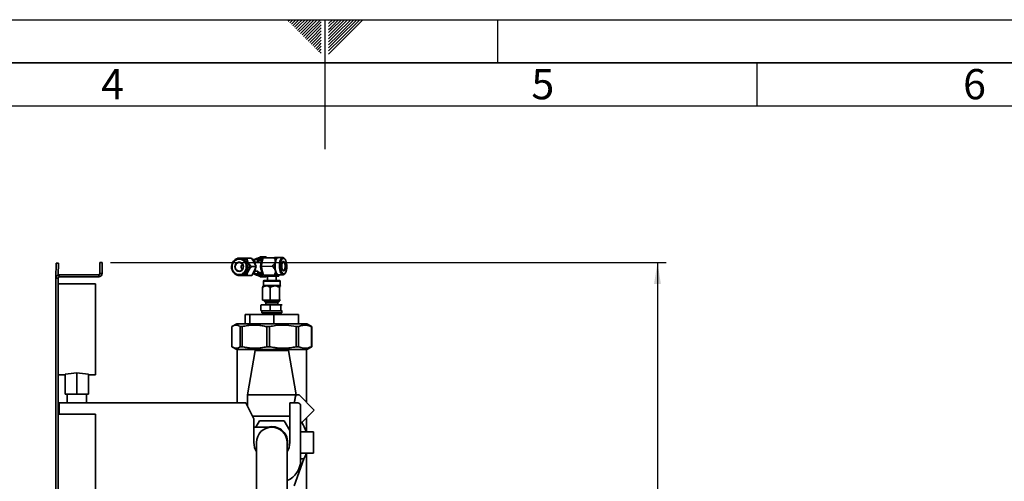
# Paper-space layout 'Blatt1' of a CAD drawing. Units: millimetres. Extents: x 0 to 4200, y 0 to 2970.
# Drawn here: x 1746 to 2887, y 2436 to 2970 of the extents above; entities that cross this region are included whole.
import ezdxf

# ---------------------------------------------------------------- set-up
doc = ezdxf.new("R2010")
doc.units = ezdxf.units.MM
for name, color, linetype in [('1', 7, 'Continuous'), ('61', 7, 'Continuous'), ('62', 7, 'Continuous')]:
    doc.layers.add(name, color=color, linetype=linetype)
doc.styles.add('SLDTEXTSTYLE0', font='TXT', dxfattribs={"width": 0.75})
doc.styles.add('SLDTEXTSTYLE1', font='TXT', dxfattribs={"width": 0.605})
doc.dimstyles.new('SLDDIMSTYLE4', dxfattribs={"dimtxt": 35, "dimasz": 25, "dimexe": 0, "dimexo": 0.0625, "dimgap": 8.75, "dimtad": 1, "dimdec": 0, "dimlfac": 0.75, "dimrnd": 1e-09, "dimzin": 12, "dimdsep": 46, "dimtxsty": 'SLDTEXTSTYLE1', "dimsah": 1, "dimcen": 0.09, "dimadec": 0, "dimazin": 3, "dimtfac": 1, "dimtdec": 0, "dimtofl": 0, "dimtmove": 0, "dimatfit": 3, "dimfxl": 1, "dimfrac": 2, "dimtolj": 1, "dimtzin": 12, "dimarcsym": 0})

# ---------------------------------------------------------------- blocks, each defined once
blk = doc.blocks.new('_D_7')
at = {"layer": '1', "ltscale": 10}
for p, q in [((1851.8, 2688.9), (2495.1, 2688.9)), ((2485.1, 2688.9), (2485.1, 1118.9)), ((2068.9, 1118.9), (2495.1, 1118.9))]:
    blk.add_line(p, q, dxfattribs=at)
for points in [[(2485.1, 2688.9), (2481.1, 2663.9), (2489.1, 2663.9)], [(2485.1, 1118.9), (2489.1, 1143.9), (2481.1, 1143.9)]]:
    blk.add_solid(points, dxfattribs=at)
at = {"layer": '1', "ltscale": 10, "insert": (2440, 1863.8), "char_height": 35, "attachment_point": 1, "rotation": 90, "style": 'SLDTEXTSTYLE1'}
blk.add_mtext('942', dxfattribs=at)

psp = doc.layouts.new('Blatt1')

# ---------------------------------------------------------------- linework, layer by layer
at = {"color": 7, "linetype": 'Continuous', "lineweight": 35, "ltscale": 10}
for p, q in [((2001.02, 2693.92), (1999.73, 2693.74)), ((2003.2, 2693.92), (2001.02, 2693.92)), ((2004.71, 2693.95), (2003.01, 2693.92)), ((2014.92, 2694.04), (2009.48, 2694.04)), ((2015.96, 2692.32), (2016.56, 2692.34)), ((2016.56, 2692.34), (2016.59, 2691.27)), ((2016.56, 2692.34), (2018.22, 2692.34)), ((2018.22, 2692.34), (2022.05, 2692.43)), ((2018.22, 2692.34), (2018.28, 2689.21)), ((2022.05, 2692.43), (2022.11, 2689.3)), ((2022.05, 2692.43), (2025.37, 2692.43)), ((2024.6, 2693.72), (2023.03, 2693.72)), ((2025.37, 2692.43), (2025.4, 2690.8)), ((2025.43, 2695.47), (2031.12, 2695.47)), ((2027.04, 2689.25), (2028.48, 2694.25)), ((2041.01, 2694.54), (2028.48, 2694.25)), ((2031.12, 2695.47), (2032.95, 2694.36)), ((2046.01, 2694.6), (2044.9, 2694.59)), ((2051, 2694.71), (2045.98, 2694.6)), ((1788.47, 2671.03), (1788.77, 2688.11)), ((1788.77, 2688.11), (1791.27, 2688.06)), ((1791.03, 2674.54), (1791.27, 2688.06)), ((1839.3, 2688.92), (1839.3, 2676.09)), ((1841.8, 2688.92), (1839.3, 2688.92)), ((1841.8, 2688.92), (1841.8, 2676.09)), ((2011.04, 2689.1), (2010.46, 2690.5)), ((2012.02, 2687.69), (2011.04, 2689.1)), ((2011.24, 2679.1), (2012.16, 2680.54)), ((2020.41, 2684.16), (2014.96, 2684.16)), ((2018.28, 2689.21), (2017.76, 2689.21)), ((2020.41, 2684.16), (2018.02, 2679.1)), ((2022.11, 2689.3), (2018.28, 2689.21)), ((2027.45, 2690.84), (2023.71, 2690.76)), ((2026.37, 2684.26), (2027.04, 2689.25)), ((2026.37, 2684.26), (2038.9, 2684.54)), ((2027.24, 2679.25), (2026.37, 2684.26)), ((2027.53, 2690.96), (2026.91, 2690.17)), ((2042.66, 2689.6), (2041.9, 2688.17)), ((2042.04, 2681.01), (2042.85, 2679.6)), ((2042.5, 2691.01), (2042.66, 2689.6)), ((1790.97, 2670.92), (1788.47, 2670.92)), ((1788.47, 2670.92), (1788.47, 1792.75)), ((1790.97, 2670.93), (1790.97, 2670.97)), ((1790.97, 2670.92), (1790.97, 1792.75)), ((1792.3, 2672.25), (1792.3, 2674.75)), ((1792.3, 2674.75), (1837.97, 2674.75)), ((1792.3, 2672.25), (1837.97, 2672.25)), ((1837.97, 2674.75), (1837.97, 2672.25)), ((1839.3, 2676.09), (1841.8, 2676.09)), ((1998.73, 2674.38), (1999.27, 2673.8)), ((2004.71, 2673.8), (1999.27, 2673.8)), ((2001.02, 2673.92), (2003.2, 2673.92)), ((2002.08, 2673.89), (2003.39, 2673.92)), ((2003.39, 2673.92), (2005.1, 2673.96)), ((2010.17, 2673.92), (2004.71, 2673.8)), ((2015.3, 2674.04), (2009.86, 2674.04)), ((2015.3, 2674.04), (2010.17, 2673.92)), ((2010.71, 2677.66), (2011.24, 2679.1)), ((2018.02, 2679.1), (2015.3, 2674.04)), ((2015.88, 2675.5), (2023.52, 2675.68)), ((2016.88, 2675.68), (2016.17, 2675.66)), ((2016.88, 2675.68), (2016.86, 2676.94)), ((2018.54, 2675.68), (2016.88, 2675.68)), ((2017.86, 2678.8), (2018.48, 2678.8)), ((2018.48, 2678.8), (2022.3, 2678.89)), ((2018.48, 2678.8), (2018.54, 2675.68)), ((2022.36, 2675.76), (2018.54, 2675.68)), ((2021.86, 2675.68), (2025.68, 2675.76)), ((2023.52, 2675.68), (2021.86, 2675.68)), ((2022.36, 2675.76), (2022.3, 2678.89)), ((2025.68, 2675.76), (2022.36, 2675.76)), ((2023.03, 2674.12), (2024.6, 2674.12)), ((2023.52, 2675.68), (2023.52, 2675.71)), ((2024.02, 2677.43), (2027.75, 2677.51)), ((2025.43, 2672.37), (2031.12, 2672.37)), ((2025.68, 2675.76), (2025.65, 2677.47)), ((2027.19, 2678.16), (2027.83, 2677.42)), ((2028.86, 2674.26), (2027.24, 2679.25)), ((2028.86, 2674.26), (2041.39, 2674.54)), ((2030.78, 2674.25), (2028.86, 2674.26)), ((2033.46, 2674.26), (2030.78, 2674.25)), ((2034.26, 2674.28), (2031.12, 2672.37)), ((2045.96, 2673.09), (2032.27, 2673.09)), ((2033.46, 2674.26), (2045.99, 2674.54)), ((2033.47, 2673.09), (2033.47, 2668.09)), ((2042.85, 2679.6), (2042.75, 2678.17)), ((2043.47, 2668.09), (2043.47, 2673.09)), ((2045.28, 2674.59), (2046.4, 2674.6)), ((2046.63, 2673.09), (2045.96, 2673.09)), ((2046.35, 2674.56), (2045.99, 2674.54)), ((2046.4, 2674.6), (2046.59, 2674.59)), ((2046.43, 2674.6), (2051.45, 2674.72)), ((2046.59, 2674.59), (2046.52, 2674.58)), ((2046.63, 2673.09), (2046.63, 2674.61)), ((2046.65, 2674.58), (2046.69, 2674.61)), ((1834.3, 2664.1), (1790.97, 2664.1)), ((1834.3, 2664.1), (1834.3, 2559.1)), ((2027.71, 2645.63), (2027.71, 2660.24)), ((2028.47, 2661.79), (2028.35, 2661.67)), ((2028.49, 2661.77), (2028.45, 2661.77)), ((2028.67, 2667.34), (2028.67, 2662.3)), ((2029.42, 2668.09), (2047.41, 2668.09)), ((2032.71, 2661.77), (2041.52, 2661.77)), ((2036.73, 2645.63), (2036.73, 2660.24)), ((2042.69, 2661.77), (2048.26, 2661.77)), ((2047.41, 2668.09), (2047.52, 2668.09)), ((2047.48, 2645.63), (2047.48, 2660.24)), ((2048.27, 2662.3), (2048.27, 2667.34)), ((2048.49, 2661.77), (2048.45, 2661.77)), ((2048.45, 2661.77), (2048.58, 2661.62)), ((2048.58, 2661.67), (2048.47, 2661.79)), ((2032.22, 2645.21), (2027.71, 2645.63)), ((2036.73, 2645.63), (2032.22, 2645.21)), ((2042.11, 2645.21), (2036.73, 2645.63)), ((2047.48, 2645.63), (2042.11, 2645.21)), ((2025.92, 2639.64), (2031.18, 2640.13)), ((2025.92, 2633.49), (2025.92, 2639.64)), ((2026.8, 2640.13), (2026.66, 2640.09)), ((2031.18, 2640.13), (2026.8, 2640.13)), ((2028.35, 2645.24), (2028.47, 2645.21)), ((2032.22, 2645.21), (2028.47, 2645.21)), ((2030.13, 2645.21), (2030.13, 2643.69)), ((2030.13, 2643.69), (2031.63, 2642.19)), ((2030.13, 2643.69), (2046.7, 2643.69)), ((2031.18, 2640.13), (2042.71, 2640.13)), ((2031.18, 2640.13), (2036.44, 2639.64)), ((2031.63, 2642.19), (2031.63, 2640.13)), ((2031.63, 2642.19), (2045.22, 2642.19)), ((2032.22, 2645.21), (2042.11, 2645.21)), ((2036.44, 2639.64), (2042.71, 2640.13)), ((2036.44, 2633.49), (2036.44, 2639.64)), ((2042.11, 2645.21), (2048.35, 2645.21)), ((2042.71, 2640.13), (2048.99, 2639.64)), ((2042.71, 2640.13), (2050, 2640.13)), ((2045.22, 2642.19), (2045.3, 2642.19)), ((2045.3, 2642.19), (2046.8, 2643.69)), ((2045.3, 2640.13), (2045.3, 2642.19)), ((2046.7, 2643.69), (2046.8, 2643.69)), ((2046.8, 2643.69), (2046.8, 2645.21)), ((2048.58, 2645.32), (2048.35, 2645.21)), ((2048.47, 2645.21), (2048.58, 2645.24)), ((2048.99, 2633.49), (2048.99, 2639.64)), ((2050, 2640.13), (2050.27, 2640)), ((2050.27, 2640.09), (2050.13, 2640.13)), ((2007.63, 2628.92), (2007.63, 2618.09)), ((2007.63, 2628.92), (2012.86, 2628.92)), ((2012.86, 2618.09), (2012.86, 2628.92)), ((2040.68, 2628.92), (2012.86, 2628.92)), ((2031.18, 2633), (2025.92, 2633.49)), ((2026.66, 2633.04), (2026.8, 2633)), ((2026.8, 2633), (2026.8, 2630.59)), ((2026.8, 2633), (2031.18, 2633)), ((2026.8, 2630.59), (2050, 2630.59)), ((2031.16, 2630.59), (2031.16, 2628.92)), ((2036.44, 2633.49), (2031.18, 2633)), ((2031.18, 2633), (2042.71, 2633)), ((2042.71, 2633), (2036.44, 2633.49)), ((2040.68, 2618.09), (2040.68, 2628.92)), ((2040.68, 2628.92), (2069.3, 2628.92)), ((2048.99, 2633.49), (2042.71, 2633)), ((2042.71, 2633), (2050, 2633)), ((2045.78, 2628.92), (2045.78, 2630.59)), ((2050.26, 2633.13), (2050, 2633)), ((2050, 2633), (2050.13, 2633)), ((2050, 2630.59), (2050.13, 2630.59)), ((2050.13, 2633), (2050.27, 2633.04)), ((2050.13, 2630.59), (2050.13, 2633)), ((2069.3, 2618.09), (2069.3, 2628.92)), ((1992.29, 2614.75), (1992.29, 2591.42)), ((1997.99, 2618.09), (1993.05, 2615.23)), ((2078.94, 2618.09), (1997.99, 2618.09)), ((2004.01, 2614.75), (2001.9, 2614.75)), ((2001.9, 2591.42), (2001.9, 2614.75)), ((2004.01, 2614.75), (2004.01, 2591.42)), ((2035.92, 2614.75), (2032.64, 2614.75)), ((2032.64, 2591.42), (2032.64, 2614.75)), ((2035.92, 2614.75), (2035.92, 2591.42)), ((2069.32, 2614.75), (2066.79, 2614.75)), ((2066.79, 2591.42), (2066.79, 2614.75)), ((2069.32, 2614.75), (2069.32, 2591.42)), ((2083.86, 2615.25), (2078.94, 2618.09)), ((2084.65, 2614.75), (2084.35, 2614.75)), ((2084.35, 2591.42), (2084.35, 2614.75)), ((2084.65, 2614.75), (2084.65, 2591.42)), ((1993.06, 2590.94), (1997.99, 2588.09)), ((2004.01, 2591.42), (2001.9, 2591.42)), ((2035.92, 2591.42), (2032.64, 2591.42)), ((2069.32, 2591.42), (2066.79, 2591.42)), ((2078.94, 2588.09), (2083.92, 2590.96)), ((2084.65, 2591.42), (2083.85, 2591.08)), ((2084.65, 2591.42), (2084.35, 2591.42)), ((2078.94, 2588.09), (1997.99, 2588.09)), ((1998.22, 2588.09), (1998.22, 2526.42)), ((2019.24, 2587.25), (2010.13, 2535.59)), ((2057.69, 2587.25), (2019.24, 2587.25)), ((2066.8, 2535.59), (2057.69, 2587.25)), ((2078.72, 2527), (2078.72, 2588.09)), ((1790.97, 2559.1), (1799.3, 2559.1)), ((1799.3, 2536.6), (1799.3, 2559.66)), ((1812.63, 2536.6), (1812.63, 2561.41)), ((1825.97, 2536.6), (1825.97, 2559.66)), ((1825.97, 2559.1), (1834.3, 2559.1)), ((1799.3, 2536.6), (1812.63, 2536.6)), ((1801.38, 2536.6), (1801.38, 2526.42)), ((1812.63, 2536.6), (1825.97, 2536.6)), ((1823.88, 2526.42), (1823.88, 2536.6)), ((2010.13, 2535.59), (2010.13, 2523.09)), ((2066.36, 2535.59), (2010.13, 2535.59)), ((2087.65, 2518.07), (2070.13, 2535.59)), ((1792.3, 2526.42), (1790.97, 2526.42)), ((1792.3, 2526.42), (2008.47, 2526.42)), ((2017.63, 2508.09), (2008.47, 2526.42)), ((2059.3, 2480.59), (2059.3, 2526.42)), ((2059.3, 2526.42), (2068.47, 2526.42)), ((2071.8, 2523.09), (2071.8, 2459.75)), ((1834.3, 2513.23), (1790.97, 2513.23)), ((1834.3, 2513.23), (1834.3, 2408.23)), ((2059.3, 2511.14), (2016.11, 2511.14)), ((2073.19, 2503.61), (2087.65, 2518.07)), ((2078.72, 2493.09), (2078.72, 2509.14)), ((2017.63, 2508.09), (2017.63, 2480.59)), ((2038.47, 2498.34), (2017.63, 2498.34)), ((2024.03, 2505.59), (2019.85, 2498.34)), ((2052.9, 2505.59), (2024.03, 2505.59)), ((2059.3, 2494.5), (2052.9, 2505.59)), ((2086.8, 2493.09), (2072.81, 2493.09)), ((2086.8, 2480.59), (2086.8, 2493.09)), ((2020.72, 2480.59), (2020.72, 2418.09)), ((2056.22, 2418.09), (2056.22, 2480.59)), ((2086.8, 2468.09), (2086.8, 2480.59)), ((2072.81, 2468.09), (2086.8, 2468.09)), ((2078.72, 2414.75), (2078.72, 2468.09)), ((2064.3, 2430.59), (2075.67, 2461.82)), ((2075.67, 2461.82), (2071.8, 2461.82))]:
    psp.add_line(p, q, dxfattribs=at)
at = {"color": 1, "linetype": 'Continuous', "lineweight": 35, "ltscale": 10}
for p, q in [((1790.97, 2670.93), (1790.97, 2670.93)), ((2002.08, 2673.89), (2001.89, 2673.92)), ((2003.2, 2673.92), (2003.39, 2673.92)), ((2028.45, 2661.77), (2031.73, 2661.77)), ((2028.67, 2667.34), (2048.15, 2667.34)), ((2028.67, 2662.3), (2048.15, 2662.3)), ((2048.15, 2667.34), (2048.27, 2667.34)), ((2048.15, 2662.3), (2048.27, 2662.3)), ((2048.45, 2661.77), (2048.49, 2661.77)), ((1792.3, 2513.23), (1792.3, 2526.42))]:
    psp.add_line(p, q, dxfattribs=at)
at = {"color": 7, "linetype": 'Continuous', "lineweight": 35, "ltscale": 10, "flags": 128}
for points in [[(2001.02, 2693.92), (2000.25, 2693.88), (1999.56, 2693.79)], [(2004.26, 2693.85), (2004.21, 2693.86), (2003.2, 2693.92)], [(2019.25, 2692.44), (2019.2, 2692.41), (2019.1, 2692.36)], [(2046.01, 2694.6), (2045.49, 2694.51), (2044.99, 2694.26), (2044.5, 2693.84), (2044.05, 2693.26), (2043.63, 2692.53), (2043.25, 2691.67), (2042.93, 2690.69), (2042.66, 2689.6)], [(2000.72, 2678.53), (1999.11, 2678.78), (1997.66, 2679.6), (1996.54, 2680.88), (1995.85, 2682.49), (1995.68, 2684.25), (1996.05, 2685.98), (1996.91, 2687.49), (1998.18, 2688.61), (1999.7, 2689.22), (2001.33, 2689.26), (2002.88, 2688.71), (2004.19, 2687.65), (2005.11, 2686.19), (2005.54, 2684.48), (2005.44, 2682.71), (2004.82, 2681.07), (2003.74, 2679.74), (2002.32, 2678.86), (2000.72, 2678.53)], [(1996.19, 2683.82), (1996.43, 2685.53), (1997.2, 2687.05), (1998.4, 2688.2), (1999.89, 2688.82), (2001.48, 2688.86), (2002.99, 2688.3), (2004.23, 2687.21), (2005.05, 2685.73), (2005.36, 2684.02), (2005.12, 2682.31), (2004.35, 2680.79), (2003.15, 2679.64), (2001.67, 2679.02), (2000.07, 2678.98), (1998.57, 2679.54), (1997.33, 2680.63), (1996.5, 2682.11), (1996.19, 2683.82)], [(2052.04, 2690.13), (2052.74, 2689.84), (2053.38, 2688.99), (2053.88, 2687.69), (2054.2, 2686.06), (2054.29, 2684.29), (2054.15, 2682.57), (2053.79, 2681.09), (2053.25, 2680), (2052.6, 2679.42), (2051.89, 2679.42), (2051.21, 2680), (2050.63, 2681.09), (2050.21, 2682.57), (2050.01, 2684.29), (2050.03, 2686.06), (2050.29, 2687.69), (2050.74, 2688.99), (2051.34, 2689.84), (2052.04, 2690.13)], [(2050.96, 2689.37), (2051.01, 2689.43), (2051.68, 2689.73)], [(2051.68, 2689.73), (2052.37, 2689.43), (2052.99, 2688.56), (2053.46, 2687.23), (2053.73, 2685.6), (2053.76, 2683.86), (2053.55, 2682.23), (2053.13, 2680.9), (2052.55, 2680.03), (2051.88, 2679.73), (2051.19, 2680.03), (2051.17, 2680.05)], [(2018.93, 2675.57), (2019.2, 2675.43), (2020.28, 2674.97)], [(2022.3, 2678.89), (2022.69, 2678.26), (2023.11, 2677.8), (2023.54, 2677.52), (2023.99, 2677.43), (2024.02, 2677.43)], [(2042.85, 2679.6), (2043.16, 2678.52), (2043.52, 2677.53), (2043.93, 2676.67), (2044.38, 2675.94), (2044.86, 2675.37), (2045.36, 2674.95), (2045.87, 2674.69), (2046.4, 2674.6)], [(2056.22, 2476), (2056.5, 2477.31), (2056.8, 2480.59)]]:
    psp.add_lwpolyline(points, dxfattribs=at)
at = {"color": 1, "linetype": 'Continuous', "lineweight": 35, "ltscale": 10, "flags": 128}
for points in [[(2001.02, 2673.92), (2002.92, 2674.14), (2005.1, 2674.96), (2007.01, 2676.35), (2008.55, 2678.21), (2009.62, 2680.43), (2010.14, 2682.87), (2010.09, 2685.38), (2009.47, 2687.79), (2008.32, 2689.97), (2006.72, 2691.76), (2004.75, 2693.06), (2002.55, 2693.78), (2001.02, 2693.92)], [(2051.03, 2694.71), (2050.05, 2694.4), (2049.14, 2693.48), (2048.36, 2692), (2047.76, 2690.07), (2047.37, 2687.81), (2047.23, 2685.34), (2047.35, 2682.84), (2047.7, 2680.46), (2048.28, 2678.34), (2049.04, 2676.63), (2049.93, 2675.42), (2050.91, 2674.8), (2051.48, 2674.72)]]:
    psp.add_lwpolyline(points, dxfattribs=at)
at = {"color": 1, "linetype": 'Continuous', "lineweight": 35, "ltscale": 100}
for centre, radius, start, end in [((2003, 2684.83), 9.11, 27.94361, 82.00134), ((2022.87, 2685.25), 8.04, 52.41559, 116.67749), ((2024.83, 2685.46), 8.5, 66.72032, 103.83313), ((2022.86, 2682.63), 8.09, 251.37559, 311.10725), ((2024.83, 2682.41), 8.53, 256.21042, 296.74565)]:
    psp.add_arc(centre, radius, start, end, dxfattribs=at)
at = {"color": 7, "linetype": 'Continuous', "lineweight": 35, "ltscale": 100}
for centre, radius, start, end in [((2003.23, 2684.95), 9.12, 37.49345, 80.62337), ((2023.03, 2685.29), 8.42, 54.45513, 123.08992), ((2024.59, 2685.37), 8.35, 65.02818, 89.92797), ((2047.86, 2690.01), 5.46, 122.89875, 169.37692), ((2001.31, 2683.39), 9.47, 178.02934, 268.21852), ((2005.89, 2683.92), 3.08, 115.11942, 244.88058), ((2006.02, 2683.92), 3.09, 117.18346, 242.81654), ((2001.61, 2683.92), 10.77, 333.43084, 28.76281), ((2001.71, 2683.92), 10.98, 342.0851, 20.10854), ((2024.14, 2688.68), 2.12, 101.50936, 163.04712), ((2037.03, 2684.39), 11.65, 150.27455, 212.33278), ((2042.31, 2684.05), 15.88, 182.18763, 200.72662), ((2066.34, 2685.06), 24.64, 172.74752, 189.44612), ((2065.67, 2685.04), 23.46, 168.78899, 193.40466), ((1792.3, 2670.92), 3.83, 90, 180), ((1792.3, 2670.92), 1.33, 90, 180), ((1837.97, 2676.09), 3.83, 270, 0), ((1837.97, 2676.09), 1.33, 270, 0), ((2003.01, 2683.02), 9.11, 272.36876, 334.49431), ((2003.18, 2682.96), 9.21, 282.00138, 324.86169), ((2023.03, 2682.57), 8.43, 236.2108, 309.05129), ((2024.58, 2682.5), 8.38, 270.08838, 298.46562), ((2048.35, 2679.45), 5.74, 192.91093, 237.78561), ((2027.92, 2662.3), 0.75, 315, 0), ((2029.42, 2667.34), 0.75, 90, 180), ((2047.52, 2667.34), 0.75, 0, 90), ((2049.02, 2662.3), 0.75, 180, 225), ((2068.47, 2523.09), 3.33, 0, 90), ((2038.47, 2480.59), 17.75, 0, 180), ((2038.47, 2480.59), 18.33, 0, 104.49218), ((2038.47, 2480.59), 41.67, 17.4576, 33.54891), ((2038.47, 2480.59), 20.83, 180, 211.57013), ((2038.47, 2480.59), 20.83, 328.42987, 0), ((2038.47, 2480.59), 41.67, 333.23303, 342.5424), ((2046.8, 2459.75), 25, 292.12736, 0)]:
    psp.add_arc(centre, radius, start, end, dxfattribs=at)
for centre, major_axis, ratio, start_param, end_param in [((2016.22, 2683.92), (-0.08, 6.67), 0.5188824, 5.0371407, 5.6230208), ((2016.22, 2683.92), (-0.08, 6.67), 0.5188824, 3.8316912, 4.4597801), ((1785.97, 2611.6), (90.93, 0), 0.5773503, 4.8595482, 5.0100211), ((1839.3, 2611.6), (90.93, 0), 0.5773503, 4.4147568, 4.5652298)]:
    psp.add_ellipse(centre, major_axis=major_axis, ratio=ratio, start_param=start_param, end_param=end_param, dxfattribs=at)
at = {"color": 7, "linetype": 'Continuous', "lineweight": 35, "ltscale": 10}
for points, knots in [([(1999.73, 2693.74), (1999.38, 2693.71), (1998.33, 2693.6), (1996.23, 2692.62), (1993.95, 2690.66), (1992.35, 2687.8), (1991.69, 2684.9), (1991.83, 2681.84), (1992.74, 2679.22), (1994.08, 2677.15), (1995.1, 2676.29), (1995.6, 2675.87)], [0, 0, 0, 0, 0.0466961, 0.1426864, 0.3055133, 0.4380177, 0.5628266, 0.682039, 0.8236531, 0.9140546, 1, 1, 1, 1]), ([(1992.37, 2683.73), (1992.46, 2684.87), (1992.59, 2686.61), (1993.58, 2688.73), (1994.62, 2690.19), (1995.92, 2691.39), (1997.82, 2692.52), (2000.44, 2693.14), (2003.09, 2692.64), (2005.03, 2691.6), (2006.37, 2690.46), (2007.47, 2689.05), (2008.51, 2686.97), (2009.07, 2684.11), (2008.62, 2681.23), (2007.66, 2679.11), (2006.62, 2677.65), (2005.32, 2676.45), (2003.42, 2675.32), (2000.8, 2674.7), (1998.15, 2675.2), (1996.21, 2676.24), (1994.86, 2677.38), (1993.77, 2678.79), (1992.7, 2680.87), (1992.5, 2682.6), (1992.37, 2683.73)], [0, 0, 0, 0, 0.0598642, 0.0920902, 0.125, 0.1579098, 0.1901358, 0.25, 0.3098642, 0.3420902, 0.375, 0.4079098, 0.4401358, 0.5, 0.5598642, 0.5920902, 0.625, 0.6579098, 0.6901358, 0.75, 0.8098642, 0.8420902, 0.875, 0.9079098, 0.9401358, 1, 1, 1, 1]), ([(1999.89, 2693.83), (1999.76, 2693.83), (1999.34, 2693.81), (1999.07, 2693.8), (1998.89, 2693.8)], [0, 0, 0, 0, 0.297484, 1, 1, 1, 1]), ([(2009.48, 2694.04), (2008.21, 2694.02), (2006.63, 2693.99), (2005.03, 2693.96), (2004.71, 2693.95)], [0, 0, 0, 0, 0.8049013, 1, 1, 1, 1]), ([(2010.46, 2690.5), (2010.29, 2690.96), (2009.93, 2691.89), (2009.69, 2692.88), (2009.55, 2693.59), (2009.5, 2693.89), (2009.48, 2694.04)], [0, 0, 0, 0, 0.35158356, 0.71647083, 0.85812107, 1, 1, 1, 1]), ([(2014.92, 2694.04), (2015.42, 2693.22), (2016.43, 2691.58), (2017.36, 2689.93), (2017.83, 2689.1)], [0, 0, 0, 0, 0.49896316, 1, 1, 1, 1]), ([(2025.43, 2695.47), (2024.67, 2695.08), (2023.4, 2694.44), (2022.18, 2693.73), (2021.68, 2693.44)], [0, 0, 0, 0, 0.5930482, 1, 1, 1, 1]), ([(2028.67, 2693.05), (2028.06, 2693.47), (2026.83, 2694.31), (2025.9, 2695.08), (2025.43, 2695.47)], [0, 0, 0, 0, 0.4995125, 1, 1, 1, 1]), ([(2044.9, 2694.59), (2044.05, 2694.58), (2042.87, 2694.57), (2041.42, 2694.54), (2041.01, 2694.54)], [0, 0, 0, 0, 0.7156888, 1, 1, 1, 1]), ([(2041.01, 2694.54), (2041.58, 2693.67), (2042.28, 2692.59), (2042.46, 2691.27), (2042.5, 2691.01)], [0, 0, 0, 0, 0.8049013, 1, 1, 1, 1]), ([(2051.97, 2693.74), (2052.42, 2693.62), (2053.12, 2693.43), (2053.97, 2692.31), (2054.57, 2691.15), (2055.06, 2689.71), (2055.54, 2687.61), (2055.81, 2684.74), (2055.65, 2681.86), (2055.25, 2679.77), (2054.82, 2678.33), (2054.26, 2677.16), (2053.45, 2676.07), (2052.32, 2675.52), (2051.16, 2676.07), (2050.31, 2677.16), (2049.71, 2678.33), (2049.22, 2679.77), (2048.74, 2681.86), (2048.47, 2684.74), (2048.63, 2687.61), (2049.03, 2689.71), (2049.46, 2691.15), (2050.02, 2692.31), (2050.83, 2693.43), (2051.52, 2693.62), (2051.97, 2693.74)], [0, 0, 0, 0, 0.0598642, 0.0920902, 0.125, 0.1579098, 0.1901358, 0.25, 0.3098642, 0.3420902, 0.375, 0.4079098, 0.4401358, 0.5, 0.5598642, 0.5920902, 0.625, 0.6579098, 0.6901358, 0.75, 0.8098642, 0.8420902, 0.875, 0.9079098, 0.9401358, 1, 1, 1, 1]), ([(2055.81, 2684.82), (2055.77, 2685.59), (2055.71, 2686.67), (2055.49, 2688.17), (2055.25, 2689.36), (2054.89, 2690.64), (2054.44, 2691.81), (2053.89, 2692.83), (2053.26, 2693.67), (2052.51, 2694.31), (2051.71, 2694.7), (2051.17, 2694.67), (2050.95, 2694.66)], [0, 0, 0, 0, 0.1518824, 0.2118527, 0.3095924, 0.4074832, 0.5092977, 0.6122688, 0.7161592, 0.8212227, 0.9273325, 1, 1, 1, 1]), ([(2014.96, 2684.16), (2014.56, 2684.59), (2013.76, 2685.44), (2012.86, 2686.54), (2012.29, 2687.31), (2012.11, 2687.57), (2012.02, 2687.69)], [0, 0, 0, 0, 0.3985749, 0.8052796, 0.9024464, 1, 1, 1, 1]), ([(2012.16, 2680.54), (2012.82, 2681.47), (2013.73, 2682.78), (2014.69, 2683.85), (2014.96, 2684.16)], [0, 0, 0, 0, 0.71568881, 1, 1, 1, 1]), ([(2017.83, 2689.1), (2018.28, 2688.28), (2019.18, 2686.62), (2020, 2684.98), (2020.41, 2684.16)], [0, 0, 0, 0, 0.4987908, 1, 1, 1, 1]), ([(2041.9, 2688.17), (2041.28, 2687.24), (2040.42, 2685.93), (2039.24, 2684.85), (2038.9, 2684.54)], [0, 0, 0, 0, 0.7156888, 1, 1, 1, 1]), ([(2038.9, 2684.54), (2039.88, 2683.67), (2041.09, 2682.59), (2041.88, 2681.27), (2042.04, 2681.01)], [0, 0, 0, 0, 0.8049013, 1, 1, 1, 1]), ([(2051.5, 2674.77), (2051.62, 2674.76), (2052.1, 2674.73), (2052.89, 2675.15), (2053.7, 2675.89), (2054.4, 2676.97), (2054.97, 2678.31), (2055.37, 2679.8), (2055.61, 2681.16), (2055.76, 2682.53), (2055.82, 2683.75), (2055.81, 2684.55), (2055.81, 2684.82)], [0, 0, 0, 0, 0.0409362, 0.1627022, 0.2840666, 0.3982729, 0.5419433, 0.6616561, 0.754971, 0.8398087, 0.9465943, 1, 1, 1, 1]), ([(1995.6, 2675.87), (1995.69, 2675.78), (1996.43, 2675.07), (1998.27, 2674.22), (2000.07, 2674.02), (2001.02, 2673.92)], [0, 0, 0, 0, 0.06648887, 0.50849949, 1, 1, 1, 1]), ([(1999.27, 2673.8), (1999.88, 2673.82), (2000.64, 2673.85), (2001.85, 2673.88), (2002.08, 2673.89)], [0, 0, 0, 0, 0.8049013, 1, 1, 1, 1]), ([(2005.1, 2673.96), (2006.26, 2673.98), (2007.88, 2674.01), (2009.42, 2674.04), (2009.86, 2674.04)], [0, 0, 0, 0, 0.7156888, 1, 1, 1, 1]), ([(2009.86, 2674.04), (2009.98, 2674.94), (2010.14, 2676.06), (2010.62, 2677.4), (2010.71, 2677.66)], [0, 0, 0, 0, 0.8049013, 1, 1, 1, 1]), ([(2021.64, 2674.42), (2022.15, 2674.13), (2023.38, 2673.41), (2024.67, 2672.76), (2025.43, 2672.37)], [0, 0, 0, 0, 0.4127533, 1, 1, 1, 1]), ([(2025.43, 2672.37), (2025.9, 2672.76), (2026.83, 2673.53), (2028.06, 2674.37), (2028.67, 2674.79)], [0, 0, 0, 0, 0.49982212, 1, 1, 1, 1]), ([(2042.75, 2678.17), (2042.55, 2677.24), (2042.28, 2675.94), (2041.59, 2674.85), (2041.39, 2674.54)], [0, 0, 0, 0, 0.7156888, 1, 1, 1, 1]), ([(2041.39, 2674.54), (2042.56, 2674.56), (2044, 2674.58), (2045.07, 2674.59), (2045.28, 2674.59)], [0, 0, 0, 0, 0.8049013, 1, 1, 1, 1]), ([(2027.71, 2660.24), (2028.47, 2660.69), (2029.75, 2661.45), (2031.15, 2661.67), (2031.73, 2661.77)], [0, 0, 0, 0, 0.5885013, 1, 1, 1, 1]), ([(2028.49, 2661.77), (2028.38, 2661.68), (2028.11, 2661.46), (2027.86, 2660.7), (2027.71, 2660.24)], [0, 0, 0, 0, 0.3875303, 1, 1, 1, 1]), ([(2031.73, 2661.77), (2031.89, 2661.78), (2032.22, 2661.8), (2032.55, 2661.78), (2032.71, 2661.77)], [0, 0, 0, 0, 0.4989817, 1, 1, 1, 1]), ([(2032.71, 2661.77), (2032.73, 2661.76), (2033.68, 2661.69), (2035.07, 2661.24), (2036.32, 2660.49), (2036.73, 2660.24)], [0, 0, 0, 0, 0.0168318, 0.6756545, 1, 1, 1, 1]), ([(2036.73, 2660.24), (2037.63, 2660.69), (2039.16, 2661.45), (2040.83, 2661.67), (2041.52, 2661.77)], [0, 0, 0, 0, 0.5885013, 1, 1, 1, 1]), ([(2041.52, 2661.77), (2041.72, 2661.78), (2042.11, 2661.8), (2042.49, 2661.78), (2042.69, 2661.77)], [0, 0, 0, 0, 0.49898168, 1, 1, 1, 1]), ([(2042.69, 2661.77), (2042.72, 2661.76), (2043.85, 2661.69), (2045.5, 2661.24), (2046.99, 2660.49), (2047.48, 2660.24)], [0, 0, 0, 0, 0.0168318, 0.6756545, 1, 1, 1, 1]), ([(2047.48, 2660.24), (2047.51, 2660.31), (2047.71, 2660.98), (2047.97, 2661.6), (2048.22, 2661.74), (2048.26, 2661.77)], [0, 0, 0, 0, 0.0919221, 0.8497808, 1, 1, 1, 1]), ([(2027.71, 2645.63), (2027.78, 2645.56), (2028.07, 2645.32), (2028.36, 2645.26), (2028.58, 2645.21)], [0, 0, 0, 0, 0.250564, 1, 1, 1, 1]), ([(2048.35, 2645.21), (2048.13, 2645.26), (2047.84, 2645.32), (2047.56, 2645.56), (2047.48, 2645.63)], [0, 0, 0, 0, 0.74943605, 1, 1, 1, 1]), ([(2026.93, 2640.13), (2026.68, 2640.08), (2026.34, 2640), (2026, 2639.72), (2025.92, 2639.64)], [0, 0, 0, 0, 0.749436, 1, 1, 1, 1]), ([(2048.99, 2639.64), (2049.07, 2639.72), (2049.41, 2640), (2049.75, 2640.08), (2050, 2640.13)], [0, 0, 0, 0, 0.250564, 1, 1, 1, 1]), ([(2025.92, 2633.49), (2026, 2633.41), (2026.34, 2633.13), (2026.68, 2633.06), (2026.93, 2633)], [0, 0, 0, 0, 0.25056395, 1, 1, 1, 1]), ([(2050, 2633), (2049.75, 2633.06), (2049.41, 2633.13), (2049.07, 2633.41), (2048.99, 2633.49)], [0, 0, 0, 0, 0.749436, 1, 1, 1, 1]), ([(2001.9, 2614.75), (2001.6, 2614.95), (2001, 2615.34), (2000.08, 2615.79), (1999.06, 2616.18), (1997.81, 2616.45), (1996.56, 2616.46), (1995.4, 2616.24), (1994.04, 2615.82), (1993.01, 2615.19), (1992.29, 2614.75)], [0, 0, 0, 0, 0.0951796, 0.1903614, 0.2855452, 0.4144355, 0.5768704, 0.6743387, 0.7735331, 1, 1, 1, 1]), ([(2032.64, 2614.75), (2030.84, 2615.12), (2027.22, 2615.87), (2021.69, 2616.42), (2016.09, 2616.49), (2011.25, 2616.07), (2007.22, 2615.44), (2005.08, 2614.98), (2004.01, 2614.75)], [0, 0, 0, 0, 0.1904563, 0.3819233, 0.5770045, 0.7734669, 0.8866313, 1, 1, 1, 1]), ([(2066.79, 2614.75), (2062.88, 2615.42), (2054.96, 2616.78), (2045.72, 2616.35), (2039.38, 2615.44), (2037.07, 2614.98), (2035.92, 2614.75)], [0, 0, 0, 0, 0.3818913, 0.7733292, 0.8865624, 1, 1, 1, 1]), ([(2084.35, 2614.75), (2083.88, 2614.95), (2082.7, 2615.44), (2081.03, 2615.93), (2079.34, 2616.27), (2077.39, 2616.48), (2075.17, 2616.42), (2072.68, 2615.96), (2070.82, 2615.38), (2069.69, 2614.91), (2069.32, 2614.75)], [0, 0, 0, 0, 0.0951662, 0.238287, 0.3339411, 0.4306727, 0.6260845, 0.773491, 0.9244148, 1, 1, 1, 1]), ([(2083.85, 2615.24), (2083.88, 2615.23), (2084.14, 2615.1), (2084.41, 2614.92), (2084.65, 2614.75)], [0, 0, 0, 0, 0.0924135, 1, 1, 1, 1]), ([(1992.29, 2591.42), (1992.89, 2591.05), (1994.1, 2590.3), (1995.96, 2589.75), (1997.84, 2589.69), (1999.47, 2590.11), (2000.82, 2590.73), (2001.54, 2591.19), (2001.9, 2591.42)], [0, 0, 0, 0, 0.1904563, 0.3819233, 0.5770045, 0.7734669, 0.8866313, 1, 1, 1, 1]), ([(2004.01, 2591.42), (2005.81, 2591.05), (2009.42, 2590.3), (2014.95, 2589.75), (2020.56, 2589.69), (2025.4, 2590.11), (2029.43, 2590.73), (2031.57, 2591.19), (2032.64, 2591.42)], [0, 0, 0, 0, 0.1904563, 0.3819233, 0.5770045, 0.7734669, 0.8866313, 1, 1, 1, 1]), ([(2035.92, 2591.42), (2037.86, 2591.05), (2041.76, 2590.3), (2047.72, 2589.75), (2053.76, 2589.69), (2058.98, 2590.11), (2063.33, 2590.73), (2065.63, 2591.19), (2066.79, 2591.42)], [0, 0, 0, 0, 0.1904563, 0.3819233, 0.5770045, 0.7734669, 0.8866313, 1, 1, 1, 1]), ([(2069.32, 2591.42), (2071.22, 2590.75), (2075.08, 2589.4), (2079.58, 2589.82), (2082.66, 2590.73), (2083.79, 2591.19), (2084.35, 2591.42)], [0, 0, 0, 0, 0.3818913, 0.7733292, 0.8865624, 1, 1, 1, 1]), ([(2064.36, 2526.42), (2064.61, 2527.76), (2065.03, 2529.97), (2065.67, 2532.74), (2066.09, 2534.49), (2066.3, 2535.33), (2066.36, 2535.59)], [0, 0, 0, 0, 0.3806708, 0.6325484, 0.889814, 1, 1, 1, 1]), ([(2066.36, 2535.59), (2066.93, 2535.59), (2067.97, 2535.59), (2069.45, 2535.59), (2070.13, 2535.59)], [0, 0, 0, 0, 0.54420523, 1, 1, 1, 1]), ([(2073.19, 2503.61), (2073.12, 2503.67), (2073.02, 2503.74), (2072.08, 2504.45), (2071.8, 2504.65)], [0, 0, 0, 0, 0.7069271, 1, 1, 1, 1]), ([(2072.81, 2493.07), (2072.79, 2493.07), (2072.47, 2493.17), (2072.12, 2492.97), (2071.8, 2492.78)], [0, 0, 0, 0, 0.0728579, 1, 1, 1, 1]), ([(2071.8, 2468.39), (2072.1, 2468.21), (2072.44, 2468), (2072.76, 2468.12), (2072.81, 2468.13)], [0, 0, 0, 0, 0.8601598, 1, 1, 1, 1])]:
    psp.add_open_spline(points, degree=3, knots=knots, dxfattribs=at)
psp.add_open_spline([(2048.26, 2661.77), (2048.29, 2661.78), (2048.35, 2661.8), (2048.41, 2661.78), (2048.45, 2661.77)], degree=3, dxfattribs=at)
at = {"layer": '61', "ltscale": 10}
psp.add_line((0, 2970), (4200, 2970), dxfattribs=at)
at = {"layer": '61', "color": 7, "linetype": 'Continuous', "lineweight": 35, "ltscale": 10}
psp.add_line((4150, 2920), (50, 2920), dxfattribs=at)
at = {"layer": '61', "color": 7, "linetype": 'Continuous', "ltscale": 10}
psp.add_line((4100, 2870), (100, 2870), dxfattribs=at)
at = {"layer": '62', "color": 7, "linetype": 'Continuous', "ltscale": 10}
for p, q in [((2057.55, 2968.25), (2059.29, 2970)), ((2059.32, 2966.49), (2062.83, 2970)), ((2061.08, 2964.72), (2065.2, 2968.84)), ((2062.85, 2962.95), (2066.97, 2967.07)), ((2064.62, 2961.18), (2068.74, 2965.3)), ((2065.2, 2968.84), (2066.36, 2970)), ((2066.97, 2967.07), (2069.9, 2970)), ((2068.74, 2965.3), (2073.43, 2970)), ((2070.51, 2963.54), (2076.97, 2970)), ((2072.28, 2961.77), (2080.51, 2970)), ((2074.04, 2960), (2084.04, 2970)), ((2075.81, 2958.23), (2087.58, 2970)), ((2077.58, 2956.47), (2091.11, 2970)), ((2079.35, 2954.7), (2094.65, 2970)), ((2081.11, 2952.93), (2095.8, 2967.61)), ((2100, 2970), (2100, 2820)), ((2104.2, 2965.61), (2108.59, 2970)), ((2104.2, 2969.14), (2105.06, 2970)), ((2104.9, 2962.77), (2112.13, 2970)), ((2106.67, 2961), (2115.66, 2970)), ((2108.44, 2959.24), (2119.2, 2970)), ((2110.2, 2957.47), (2122.74, 2970)), ((2111.97, 2955.7), (2126.27, 2970)), ((2113.74, 2953.93), (2129.81, 2970)), ((2115.51, 2952.16), (2133.34, 2970)), ((2117.28, 2950.4), (2136.88, 2970)), ((2119.04, 2948.63), (2140.41, 2970)), ((2120.81, 2946.86), (2143.95, 2970)), ((2300, 2970), (2300, 2920)), ((2066.39, 2959.41), (2070.51, 2963.54)), ((2068.15, 2957.65), (2072.28, 2961.77)), ((2069.92, 2955.88), (2074.04, 2960)), ((2071.69, 2954.11), (2075.81, 2958.23)), ((2073.46, 2952.34), (2077.58, 2956.47)), ((2075.22, 2950.58), (2079.35, 2954.7)), ((2082.88, 2951.16), (2095.8, 2964.08)), ((2084.65, 2949.39), (2095.8, 2960.54)), ((2086.42, 2947.63), (2095.8, 2957.01)), ((2088.19, 2945.86), (2095.8, 2953.47)), ((2104.2, 2962.07), (2104.9, 2962.77)), ((2104.2, 2958.53), (2106.67, 2961)), ((2104.2, 2955), (2108.44, 2959.24)), ((2104.2, 2951.46), (2110.2, 2957.47)), ((2104.2, 2947.93), (2111.97, 2955.7)), ((2104.2, 2944.39), (2113.74, 2953.93)), ((2076.99, 2948.81), (2081.11, 2952.93)), ((2078.76, 2947.04), (2082.88, 2951.16)), ((2080.53, 2945.27), (2084.65, 2949.39)), ((2082.3, 2943.51), (2086.42, 2947.63)), ((2084.06, 2941.74), (2088.19, 2945.86)), ((2085.83, 2939.97), (2089.95, 2944.09)), ((2087.6, 2938.2), (2091.72, 2942.32)), ((2089.95, 2944.09), (2095.8, 2949.94)), ((2091.72, 2942.32), (2095.8, 2946.4)), ((2093.49, 2940.56), (2095.8, 2942.87)), ((2104.2, 2940.86), (2115.51, 2952.16)), ((2104.2, 2937.32), (2117.28, 2950.4)), ((2104.2, 2933.79), (2119.04, 2948.63)), ((2104.2, 2930.25), (2120.81, 2946.86)), ((2089.37, 2936.43), (2093.49, 2940.56)), ((2091.13, 2934.67), (2095.26, 2938.79)), ((2092.9, 2932.9), (2095.8, 2935.8)), ((2094.67, 2931.13), (2095.8, 2932.26)), ((2095.26, 2938.79), (2095.8, 2939.33)), ((2600, 2920), (2600, 2870))]:
    psp.add_line(p, q, dxfattribs=at)

# ---------------------------------------------------------------- texts
at = {"layer": '62', "ltscale": 10, "char_height": 35, "attachment_point": 2, "style": 'SLDTEXTSTYLE0'}
for s, insert in [('4', (1854.1, 2912.9)), ('5', (2352.32, 2912.9)), ('6', (2852.29, 2912.9))]:
    psp.add_mtext(s, dxfattribs=dict(at, insert=insert))

# ---------------------------------------------------------------- dimensions: what is measured, and where the dimension line sits
at = {"layer": '1', "ltscale": 10}
dim = psp.add_linear_dim(base=(2485.13254097, 1118.91989891), p1=(1841.79920763, 2688.91989891), p2=(2058.87565736, 1118.91989891), angle=90, dimstyle='SLDDIMSTYLE4', dxfattribs=at)
dim.commit()
dim.dimension.update_dxf_attribs({"geometry": '_D_7', "text_midpoint": (2485.13254097, 1903.91989891), "dimtype": 160})

doc.saveas('drawing.dxf')
